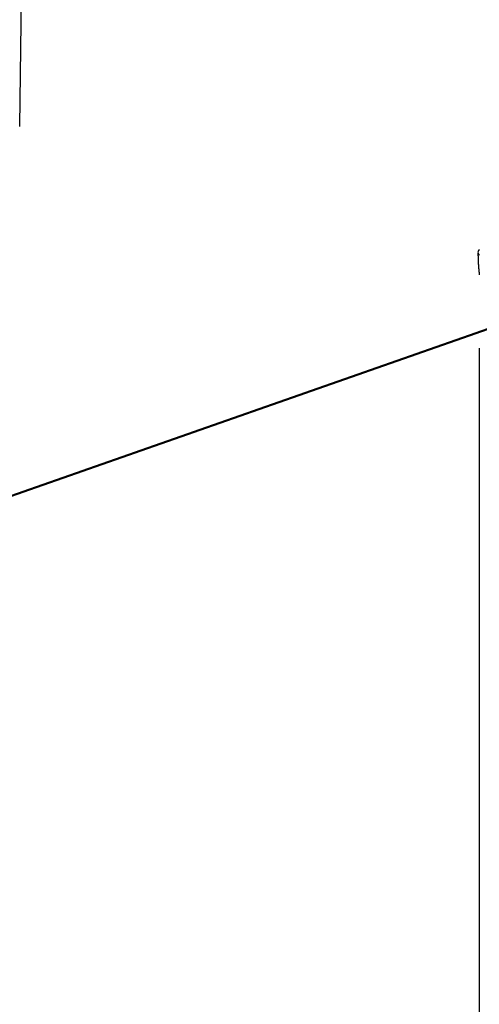
# Model space of a CAD drawing. Extents: x -5 to 2115, y -604 to -5.
# Drawn here: x 63 to 93, y -176 to -113 of the extents above; entities that cross this region are included whole.
import ezdxf

# ---------------------------------------------------------------- set-up
doc = ezdxf.new("R2010")
doc.units = 0
doc.layers.add('GENERAL', color=7, linetype='CONTINUOUS')
doc.layers.add('MESH', color=255, linetype='CONTINUOUS')

msp = doc.modelspace()

# ---------------------------------------------------------------- linework, layer by layer
at = {"layer": 'GENERAL', "linetype": 'CONTINUOUS'}
for p, q in [((63.402, -120.075), (63.707, -98.381)), ((92.67, -128.092), (92.658, -128.148)), ((92.658, -128.148), (92.668, -128.205)), ((92.703, -128.037), (92.67, -128.092)), ((92.756, -127.987), (92.703, -128.037)), ((92.668, -128.205), (92.698, -128.26)), ((92.698, -128.26), (92.749, -128.311)), ((42.607, -150.81), (99.129, -131.022))]:
    msp.add_line(p, q, dxfattribs=at)
at = {"layer": 'GENERAL'}
msp.add_line((92.745, -134.265), (92.745, -216.768), dxfattribs=at)
at = {"layer": 'GENERAL', "linetype": 'CONTINUOUS'}
msp.add_polyline3d([(63.4, -120.12, 0), (63.401, -120.109, 0), (63.401, -120.097, 0), (63.401, -120.086, 0), (63.402, -120.075, 0)], dxfattribs=at)
at = {"layer": 'GENERAL'}
msp.add_polyline3d([(92.658, -128.152, 0), (92.658, -128.171, 0), (92.659, -128.191, 0), (92.659, -128.21, 0), (92.659, -128.23, 0), (92.66, -128.249, 0), (92.66, -128.269, 0), (92.66, -128.288, 0), (92.661, -128.308, 0), (92.661, -128.327, 0), (92.661, -128.347, 0), (92.662, -128.367, 0), (92.662, -128.386, 0), (92.663, -128.406, 0), (92.663, -128.425, 0), (92.663, -128.445, 0), (92.664, -128.464, 0), (92.664, -128.484, 0), (92.665, -128.503, 0), (92.665, -128.522, 0), (92.666, -128.542, 0), (92.666, -128.561, 0), (92.667, -128.581, 0), (92.668, -128.6, 0), (92.668, -128.62, 0), (92.669, -128.639, 0), (92.67, -128.659, 0), (92.671, -128.678, 0), (92.671, -128.697, 0), (92.672, -128.717, 0), (92.673, -128.736, 0), (92.674, -128.755, 0), (92.675, -128.775, 0), (92.676, -128.794, 0), (92.677, -128.813, 0), (92.678, -128.833, 0), (92.679, -128.852, 0), (92.68, -128.871, 0), (92.681, -128.891, 0), (92.682, -128.91, 0), (92.683, -128.929, 0), (92.685, -128.948, 0), (92.686, -128.967, 0), (92.687, -128.987, 0), (92.689, -129.006, 0), (92.69, -129.025, 0), (92.691, -129.044, 0), (92.693, -129.063, 0), (92.694, -129.082, 0), (92.696, -129.101, 0), (92.698, -129.121, 0), (92.699, -129.14, 0), (92.701, -129.159, 0), (92.703, -129.178, 0), (92.704, -129.197, 0), (92.706, -129.216, 0), (92.708, -129.235, 0), (92.71, -129.254, 0), (92.712, -129.273, 0), (92.713, -129.292, 0), (92.715, -129.311, 0), (92.717, -129.33, 0), (92.719, -129.349, 0), (92.721, -129.367, 0), (92.724, -129.386, 0), (92.726, -129.405, 0), (92.728, -129.424, 0), (92.73, -129.443, 0), (92.732, -129.462, 0), (92.734, -129.481, 0), (92.737, -129.499, 0), (92.739, -129.518, 0), (92.741, -129.537, 0), (92.744, -129.556, 0), (92.746, -129.574, 0)], dxfattribs=at)
at = {"layer": 'MESH', "linetype": 'CONTINUOUS'}
msp.add_line((42.538, -150.761), (99.06, -130.973), dxfattribs=at)

doc.saveas('drawing.dxf')
